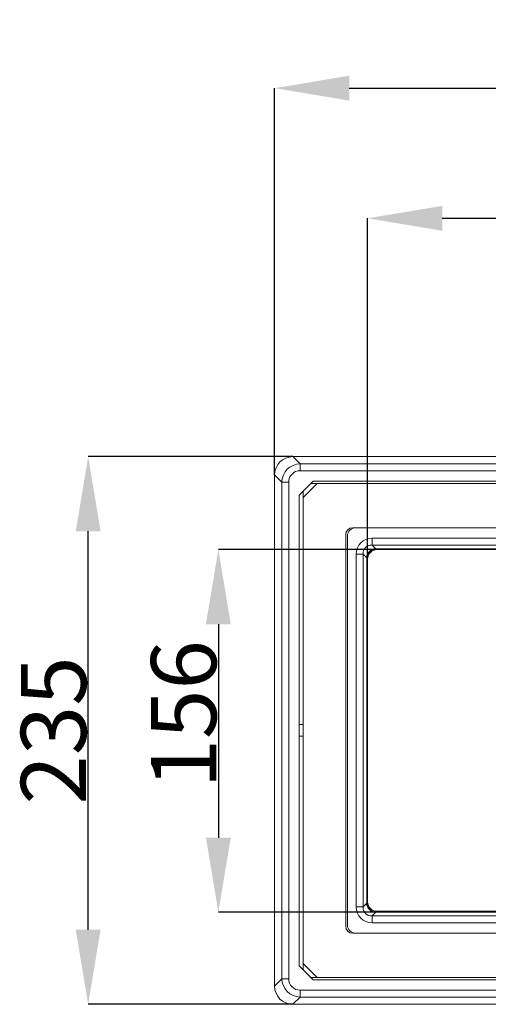
# Model space of a CAD drawing. Units: millimetres. Extents: x -80 to 1686, y -1465 to 293.
# Drawn here: x 37 to 238, y -155 to 268 of the extents above; entities that cross this region are included whole.
import ezdxf

# ---------------------------------------------------------------- set-up
doc = ezdxf.new("R2010")
doc.units = ezdxf.units.MM
doc.header["$PDSIZE"] = -1
doc.layers.add('COTES', color=10, linetype='Continuous')
doc.styles.add('SLDTEXTSTYLE0', font='TXT', dxfattribs={"width": 0.75})
doc.dimstyles.new('SLDDIMSTYLE0', dxfattribs={"dimtxt": 3.5, "dimasz": 4, "dimexe": 0, "dimexo": 0.0625, "dimgap": 0.875, "dimtad": 1, "dimtoh": 1, "dimdec": 0, "dimlfac": 8, "dimrnd": 1e-09, "dimzin": 12, "dimdsep": 46, "dimtxsty": 'SLDTEXTSTYLE0', "dimsah": 1, "dimcen": 0.09, "dimadec": 0, "dimazin": 0, "dimtfac": 1, "dimtofl": 0, "dimtmove": 0, "dimatfit": 3, "dimfxl": 0, "dimtolj": 1, "dimtzin": 12, "dimarcsym": 0})
doc.dimstyles.new('SLDDIMSTYLE1', dxfattribs={"dimtxt": 3.5, "dimasz": 4, "dimexe": 0, "dimexo": 0.0625, "dimgap": 0.875, "dimtad": 1, "dimtoh": 1, "dimlfac": 8, "dimrnd": 1e-09, "dimzin": 12, "dimdsep": 46, "dimtxsty": 'SLDTEXTSTYLE0', "dimsah": 1, "dimcen": 0.09, "dimadec": 0, "dimazin": 0, "dimtfac": 1, "dimtofl": 0, "dimtmove": 0, "dimatfit": 3, "dimfxl": 0, "dimtolj": 1, "dimtzin": 12, "dimarcsym": 0})

# ---------------------------------------------------------------- blocks, each defined once
blk = doc.blocks.new('*D4')
at = {"layer": 'COTES', "color": 0, "linetype": 'Continuous', "lineweight": -2}
for p, q in [((146.62, 72.47), (146.62, 238.35)), ((178.62, 238.35), (566.12, 238.35)), ((598.12, 72.47), (598.12, 238.35))]:
    blk.add_line(p, q, dxfattribs=at)
at = {"layer": 'COTES', "color": 0, "linetype": 'Continuous'}
for points in [[(178.62, 243.69), (178.62, 233.02), (146.62, 238.35)], [(566.12, 243.69), (566.12, 233.02), (598.12, 238.35)]]:
    blk.add_solid(points, dxfattribs=at)
at = {"layer": 'Defpoints', "color": 0, "linetype": 'Continuous'}
for p in [(598.12, 238.35), (146.62, 72.4), (598.12, 72.4)]:
    blk.add_point(p, dxfattribs=at)
at = {"layer": 'COTES', "color": 0, "linetype": 'Continuous', "lineweight": 0, "insert": (375.34, 267.23), "char_height": 28, "attachment_point": 2, "style": 'SLDTEXTSTYLE0'}
blk.add_mtext('\\A1;452', dxfattribs=at)
blk = doc.blocks.new('*D5')
at = {"layer": 'COTES', "color": 0, "linetype": 'Continuous', "lineweight": -2}
for p, q in [((186.52, 36.39), (186.52, 182.5)), ((218.52, 182.5), (526.62, 182.5)), ((558.62, 36.69), (558.62, 182.5))]:
    blk.add_line(p, q, dxfattribs=at)
at = {"layer": 'COTES', "color": 0, "linetype": 'Continuous'}
for points in [[(218.52, 187.83), (218.52, 177.16), (186.52, 182.5)], [(526.62, 187.83), (526.62, 177.16), (558.62, 182.5)]]:
    blk.add_solid(points, dxfattribs=at)
at = {"layer": 'Defpoints', "color": 0, "linetype": 'Continuous'}
for p in [(558.62, 182.5), (186.52, 36.33), (558.62, 36.63)]:
    blk.add_point(p, dxfattribs=at)
at = {"layer": 'COTES', "color": 0, "linetype": 'Continuous', "lineweight": 0, "insert": (375.34, 211.37), "char_height": 28, "attachment_point": 2, "style": 'SLDTEXTSTYLE0'}
blk.add_mtext('\\A1;372', dxfattribs=at)
blk = doc.blocks.new('*D6')
at = {"layer": 'COTES', "color": 0, "linetype": 'Continuous', "lineweight": -2}
for p, q in [((190.46, 40.33), (122.48, 40.33)), ((122.48, 8.33), (122.48, -83.27)), ((190.16, -115.27), (122.48, -115.27))]:
    blk.add_line(p, q, dxfattribs=at)
at = {"layer": 'COTES', "color": 0, "linetype": 'Continuous'}
for points in [[(117.15, 8.33), (127.81, 8.33), (122.48, 40.33)], [(117.15, -83.27), (127.81, -83.27), (122.48, -115.27)]]:
    blk.add_solid(points, dxfattribs=at)
at = {"layer": 'Defpoints', "color": 0, "linetype": 'Continuous'}
for p in [(190.52, 40.33), (122.48, -115.27), (190.22, -115.27)]:
    blk.add_point(p, dxfattribs=at)
at = {"layer": 'COTES', "color": 0, "linetype": 'Continuous', "lineweight": 0, "insert": (93.6, -30.31), "char_height": 28, "attachment_point": 2, "rotation": 90, "style": 'SLDTEXTSTYLE0'}
blk.add_mtext('\\A1;156', dxfattribs=at)
blk = doc.blocks.new('*D7')
at = {"layer": 'COTES', "color": 0, "linetype": 'Continuous', "lineweight": -2}
for p, q in [((154.38, 80.23), (66.62, 80.23)), ((66.62, -122.77), (66.62, 48.23)), ((154.38, -154.77), (66.62, -154.77))]:
    blk.add_line(p, q, dxfattribs=at)
at = {"layer": 'COTES', "color": 0, "linetype": 'Continuous'}
for points in [[(61.29, 48.23), (71.95, 48.23), (66.62, 80.23)], [(61.29, -122.77), (71.95, -122.77), (66.62, -154.77)]]:
    blk.add_solid(points, dxfattribs=at)
at = {"layer": 'Defpoints', "color": 0, "linetype": 'Continuous'}
for p in [(66.62, 80.23), (154.45, 80.23), (154.45, -154.77)]:
    blk.add_point(p, dxfattribs=at)
at = {"layer": 'COTES', "color": 0, "linetype": 'Continuous', "lineweight": 0, "insert": (37.75, -37.27), "char_height": 28, "attachment_point": 2, "rotation": 90, "style": 'SLDTEXTSTYLE0'}
blk.add_mtext('\\A1;235', dxfattribs=at)

msp = doc.modelspace()

# ---------------------------------------------------------------- hatches: boundary and pattern name
at = {"linetype": 'Continuous', "lineweight": 0}
h = msp.add_hatch(dxfattribs=at)
h.set_pattern_fill('ANSI31', style=0)
edge = h.paths.add_edge_path(flags=0)
edge.add_line((152.331, 202.249), (152.331, 202.374))
edge.add_line((152.331, 202.374), (152.456, 202.377))
edge.add_line((152.456, 202.377), (152.456, 202.956))
edge.add_line((152.456, 202.956), (153.269, 202.963))
edge.add_arc((153.268, 203.026), 0.0625, 270.5, 360)
edge.add_line((153.331, 203.026), (153.331, 203.37))
edge.add_line((153.331, 203.37), (151.706, 203.356))
edge.add_line((151.706, 203.356), (151.706, 202.333))
edge.add_line((151.706, 202.333), (151.831, 202.258))
edge.add_line((151.831, 202.258), (152.331, 202.249))
h = msp.add_hatch(dxfattribs=at)
h.set_pattern_fill('ANSI31', style=0)
h.paths.add_polyline_path([(115.768, 160.026), (115.143, 160.026), (115.143, 159.651), (115.768, 159.651)], flags=0)

# ---------------------------------------------------------------- linework, layer by layer
at = {"color": 7, "linetype": 'Continuous', "lineweight": 15}
for p, q in [((154.446, 80.228), (157.554, 77.119)), ((154.446, 80.228), (590.295, 80.228)), ((157.554, 77.119), (157.554, 74.185)), ((157.554, 77.119), (587.187, 77.119)), ((149.729, 69.294), (146.621, 72.403)), ((146.621, -146.947), (146.621, 72.403)), ((288.371, 74.185), (157.554, 74.185)), ((149.729, 69.294), (152.663, 69.294)), ((149.729, -143.839), (149.729, 69.294)), ((152.663, 69.294), (152.663, -143.839)), ((163.121, 69.728), (157.121, 63.728)), ((164.871, 68.728), (158.871, 62.728)), ((164.871, 68.728), (162.121, 68.728)), ((162.182, 68.728), (163.182, 69.728)), ((163.121, 69.728), (288.371, 69.728)), ((579.871, 68.728), (164.871, 68.728)), ((157.121, 63.666), (158.871, 65.416)), ((157.121, -138.272), (157.121, 63.728)), ((158.871, 65.478), (158.871, 62.728)), ((158.871, -137.272), (158.871, 62.728)), ((177.121, -121.272), (177.121, 46.728)), ((180.121, 49.728), (564.621, 49.728)), ((563.371, 49.728), (181.371, 49.728)), ((177.871, -120.772), (177.871, 46.228)), ((188.397, 42.315), (188.397, 45.213)), ((188.397, 45.213), (556.344, 45.213)), ((556.344, 42.315), (188.397, 42.315)), ((188.397, 42.315), (189.988, 40.724)), ((181.636, -112.996), (181.636, 38.451)), ((184.533, 38.451), (181.636, 38.451)), ((184.533, 38.451), (184.533, -112.996)), ((186.124, 36.861), (184.533, 38.451)), ((190.221, 40.729), (554.52, 40.729)), ((190.221, 40.627), (190.221, 40.729)), ((554.52, 40.627), (190.221, 40.627)), ((190.221, 40.627), (190.52, 40.328)), ((190.52, 40.328), (554.221, 40.328)), ((186.12, -111.172), (186.12, 36.627)), ((186.222, 36.627), (186.12, 36.627)), ((186.222, 36.627), (186.222, -111.172)), ((186.521, 36.328), (186.222, 36.627)), ((186.521, -110.873), (186.521, 36.328)), ((157.121, -34.772), (158.871, -34.772)), ((157.121, -39.772), (158.871, -39.772)), ((184.533, -112.996), (181.636, -112.996)), ((184.533, -112.996), (186.124, -111.405)), ((186.222, -111.172), (186.12, -111.172)), ((186.222, -111.172), (186.521, -110.873)), ((189.988, -115.269), (188.397, -116.859)), ((188.397, -116.859), (556.344, -116.859)), ((188.397, -116.859), (188.397, -119.757)), ((190.52, -114.872), (190.221, -115.171)), ((190.221, -115.171), (554.52, -115.171)), ((190.221, -115.171), (190.221, -115.273)), ((554.52, -115.273), (190.221, -115.273)), ((190.52, -114.872), (554.221, -114.872)), ((556.344, -119.757), (188.397, -119.757)), ((180.121, -124.272), (564.621, -124.272)), ((563.371, -124.272), (181.371, -124.272)), ((157.121, -138.211), (158.871, -139.961)), ((163.121, -144.272), (157.121, -138.272)), ((164.871, -143.272), (158.871, -137.272)), ((158.871, -140.022), (158.871, -137.272)), ((164.871, -143.272), (162.121, -143.272)), ((162.182, -143.272), (163.182, -144.272)), ((579.871, -143.272), (164.871, -143.272)), ((146.621, -146.947), (149.729, -143.839)), ((152.663, -143.839), (149.729, -143.839)), ((163.121, -144.272), (288.371, -144.272)), ((157.554, -151.664), (154.446, -154.772)), ((157.554, -148.729), (157.554, -151.664)), ((157.554, -148.729), (288.371, -148.729)), ((587.187, -151.664), (157.554, -151.664)), ((154.446, -154.772), (590.295, -154.772))]:
    msp.add_line(p, q, dxfattribs=at)
for centre, radius, start, end in [((180.121, 46.728), 3, 90, 180), ((181.371, 46.228), 3.5, 90, 180), ((190.142, 40.778), 0.163, 199.28795, 250.71205), ((186.07, 36.707), 0.163, 19.28795, 70.71205), ((186.07, -111.251), 0.163, 289.28795, 340.71205), ((190.142, -115.323), 0.163, 109.28795, 160.71205), ((180.121, -121.272), 3, 180, 270), ((181.371, -120.772), 3.5, 180, 270)]:
    msp.add_arc(centre, radius, start, end, dxfattribs=at)
for centre, major_axis, ratio, start_param, end_param in [((154.799, 72.049), (-5.907, 5.907), 0.9576679, 5.5194075, 7.0469631), ((157.775, 69.073), (5.723, -5.723), 0.988384, 2.3778149, 3.9053704), ((157.775, 69.073), (-3.692, 3.692), 0.9576679, 5.5194075, 7.0469631), ((188.883, 37.966), (5.293, -5.293), 0.9351131, 2.3897132, 3.8934721), ((188.883, 37.966), (3.31, -3.31), 0.8546304, 2.3897132, 3.8934721), ((190.206, 36.642), (2.944, -2.944), 0.9608236, 2.3897132, 3.8934721), ((190.206, 36.642), (2.828, 2.828), 0.992337, 0.8189169, 2.3226757), ((190.521, 36.327), (2.829, -2.829), 0.9996955, 2.3563468, 3.9268385), ((190.711, 33.24), (-3.032, 6.963), 0.9089598, 5.9062973, 5.9396637), ((190.711, 36.137), (-1.888, 4.193), 0.8494987, 5.9176983, 5.9510648), ((193.609, 36.137), (6.963, -3.032), 0.9089598, 3.4851142, 3.5184807), ((190.711, 36.137), (4.193, -1.888), 0.8494987, 3.4737132, 3.5070797), ((188.883, -112.51), (-5.293, -5.293), 0.9351131, 5.5313059, 7.0350647), ((188.883, -112.51), (3.31, 3.31), 0.8546304, 2.3897132, 3.8934721), ((193.609, -110.682), (6.963, 3.032), 0.9089598, 2.7647046, 2.7980711), ((190.206, -111.187), (2.944, 2.944), 0.9608236, 2.3897132, 3.8934721), ((190.711, -110.682), (4.193, 1.888), 0.8494987, 2.7761056, 2.8094721), ((190.206, -111.187), (-2.828, 2.828), 0.992337, 0.8189169, 2.3226757), ((190.521, -110.872), (-2.829, -2.829), 0.9996955, 5.4979394, 7.0684312), ((190.711, -107.784), (3.032, 6.963), 0.9089598, 3.4851142, 3.5184807), ((190.711, -110.682), (1.888, 4.193), 0.8494987, 3.4737132, 3.5070797), ((154.799, -146.594), (5.907, 5.907), 0.9576679, 2.3778149, 3.9053704), ((157.775, -143.618), (5.723, 5.723), 0.988384, 2.3778149, 3.9053704), ((157.775, -143.618), (3.692, 3.692), 0.9576679, 2.3778149, 3.9053704)]:
    msp.add_ellipse(centre, major_axis=major_axis, ratio=ratio, start_param=start_param, end_param=end_param, dxfattribs=at)

# ---------------------------------------------------------------- dimensions: what is measured, and where the dimension line sits
at = {"layer": 'COTES', "linetype": 'Continuous', "lineweight": 0}
for base, p1, p2, picture, middle in [((598.120606025, 238.354517576), (146.620606025, 72.402586441), (598.120606025, 72.402586441), '*D4', (375.340199351, 238.354517576)), ((558.621, 182.498), (186.521, 36.328), (558.621, 36.627), '*D5', (375.34, 182.498))]:
    dim = msp.add_linear_dim(base=base, p1=p1, p2=p2, dimstyle='SLDDIMSTYLE0', override={"dimtxt": 28, "dimasz": 32, "dimlfac": 1}, dxfattribs=at)
    dim.commit()
    dim.dimension.update_dxf_attribs({"geometry": picture, "text_midpoint": middle, "dimtype": 160})
for base, p1, p2, dimstyle, picture, middle in [((66.621, 80.228), (154.446, -154.772), (154.446, 80.228), 'SLDDIMSTYLE1', '*D7', (66.621, -37.272)), ((122.479, -115.273), (190.52, 40.328), (190.221, -115.273), 'SLDDIMSTYLE0', '*D6', (122.479, -30.306))]:
    dim = msp.add_linear_dim(base=base, p1=p1, p2=p2, angle=90, dimstyle=dimstyle, override={"dimtxt": 28, "dimasz": 32, "dimlfac": 1}, dxfattribs=at)
    dim.commit()
    dim.dimension.update_dxf_attribs({"geometry": picture, "text_midpoint": middle, "dimtype": 160})

doc.saveas('drawing.dxf')
